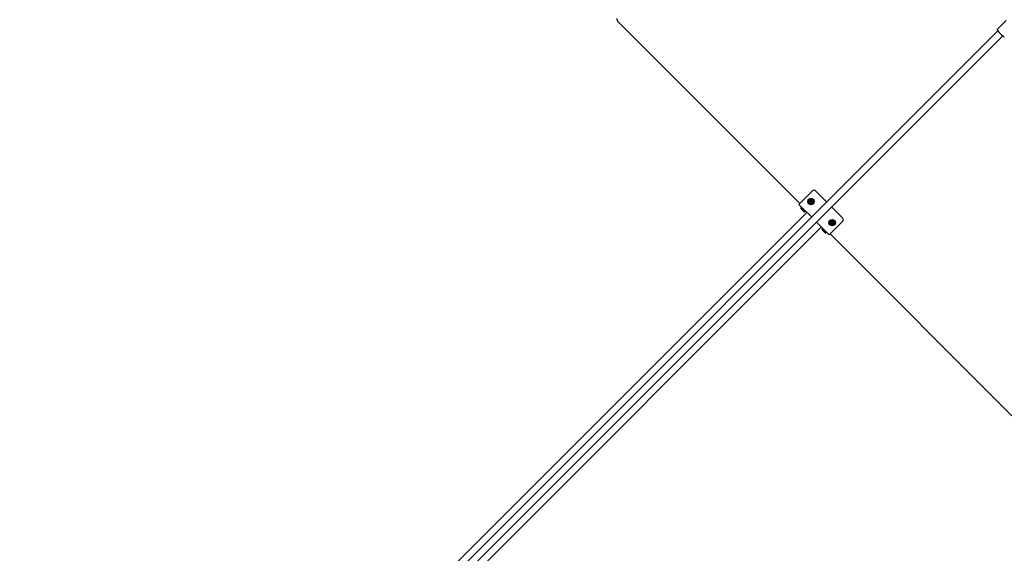
# Model space of a CAD drawing. Units: millimetres. Extents: x -4900 to 6594, y -4762 to 4368.
# Drawn here: x -2401 to -96, y -1322 to -73 of the extents above; entities that cross this region are included whole.
import ezdxf

# ---------------------------------------------------------------- set-up
doc = ezdxf.new("R2010")
doc.units = ezdxf.units.MM
doc.header["$LTSCALE"] = 75

msp = doc.modelspace()

# ---------------------------------------------------------------- linework, layer by layer
for p, q in [((-1000.3, -77.8), (-574.4, -503.7)), ((-91.7, -74.7), (-112.7, -95.7)), ((-110.7, -99.4), (-2401.4, -2390.1)), ((-2390.1, -2401.4), (-99.4, -110.7)), ((-568.8, -498.1), (-544.7, -474)), ((-537.6, -474), (-511.5, -500.2)), ((-576.5, -505.8), (-568.8, -498.1)), ((-546.8, -535.5), (-576.5, -505.8)), ((-558.3, -524.1), (-1976.7, -1942.6)), ((-564.4, -522.7), (-572.2, -514.9)), ((-571.9, -511.8), (-571.2, -511.1)), ((-561.3, -522.4), (-571.9, -511.8)), ((-561.3, -522.4), (-560.6, -521.7)), ((-500.2, -511.5), (-474, -537.6)), ((-505.8, -576.5), (-535.5, -546.8)), ((-474, -544.7), (-498.1, -568.8)), ((-1942.6, -1976.7), (-524.1, -558.3)), ((-514.9, -572.2), (-522.7, -564.4)), ((-522.4, -561.3), (-521.7, -560.6)), ((-511.8, -571.9), (-522.4, -561.3)), ((-511.8, -571.9), (-511.1, -571.2)), ((-498.1, -568.8), (-505.8, -576.5)), ((-503.7, -574.4), (-77.8, -1000.3))]:
    msp.add_line(p, q)
for centre, radius in [((-548.3, -498.8), 7.5), ((-548.3, -498.8), 7), ((-548.3, -498.8), 5.5), ((-548.3, -498.8), 4.75), ((-498.8, -548.3), 7.5), ((-498.8, -548.3), 7), ((-498.8, -548.3), 5.5), ((-498.8, -548.3), 4.75)]:
    msp.add_circle(centre, radius)
for centre, radius, start, end in [((-994, -71.4), 9, 173.5622, 225), ((-541.2, -477.5), 5, 45, 135), ((-549.5, -498.4), 0.712, 130.9507, 199.0493), ((-557.9, -501.3), 8.2, 10.9507, 19.0493), ((-555.3, -491.7), 8.2, 310.9507, 319.0493), ((-549.1, -499.6), 0.712, 190.9507, 259.0493), ((-550.8, -508.4), 8.2, 70.9507, 79.0493), ((-548.6, -497.5), 0.712, 70.9507, 139.0493), ((-545.7, -489.1), 8.2, 250.9507, 259.0493), ((-547.9, -500), 0.712, 250.9507, 319.0493), ((-541.2, -505.8), 8.2, 130.9507, 139.0493), ((-547.4, -497.9), 0.712, 10.9507, 79.0493), ((-538.6, -496.2), 8.2, 190.9507, 199.0493), ((-547, -499.1), 0.712, 310.9507, 19.0493), ((-564.6, -515.1), 7.59, 157.6855, 178.5372), ((-564.6, -515.1), 7.59, 271.4628, 292.3145), ((-500, -547.9), 0.712, 130.9507, 199.0493), ((-508.4, -550.8), 8.2, 10.9507, 19.0493), ((-505.8, -541.2), 8.2, 310.9507, 319.0493), ((-499.6, -549.1), 0.712, 190.9507, 259.0493), ((-501.3, -557.9), 8.2, 70.9507, 79.0493), ((-499.1, -547), 0.712, 70.9507, 139.0493), ((-496.2, -538.6), 8.2, 250.9507, 259.0493), ((-498.4, -549.5), 0.712, 250.9507, 319.0493), ((-491.7, -555.3), 8.2, 130.9507, 139.0493), ((-497.9, -547.4), 0.712, 10.9507, 79.0493), ((-489.1, -545.7), 8.2, 190.9507, 199.0493), ((-497.5, -548.6), 0.712, 310.9507, 19.0493), ((-477.5, -541.2), 5, 315, 45), ((-515.1, -564.6), 7.59, 157.6855, 178.5372), ((-515.1, -564.6), 7.59, 271.4628, 292.3145)]:
    msp.add_arc(centre, radius, start, end)
msp.add_ellipse((-104.2, -104.2), major_axis=(8.49, -8.49), ratio=0.135083, start_param=3.141593, end_param=6.283185)

doc.saveas('drawing.dxf')
